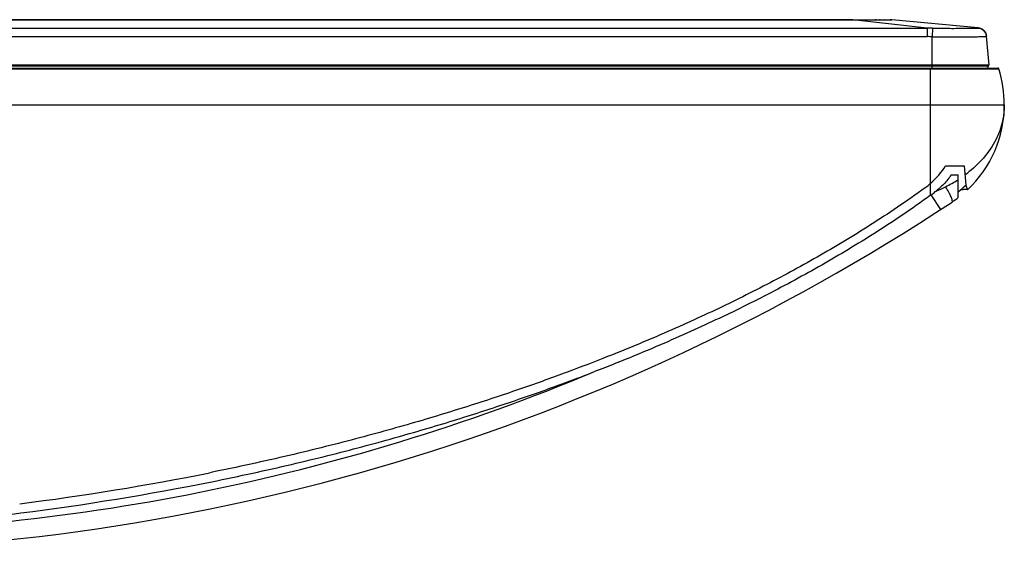
# Model space of a CAD drawing. Units: millimetres. Extents: x 0 to 3000, y 0 to 1800.
# Drawn here: x 894 to 1001, y 276 to 333 of the extents above; entities that cross this region are included whole.
import ezdxf

# ---------------------------------------------------------------- set-up
doc = ezdxf.new("R2010")
doc.units = ezdxf.units.MM
doc.header["$LTSCALE"] = 165
doc.layers.add('3_ALL_AXES', color=7, linetype='CONTINUOUS')
doc.layers.add('7_ALL_FEATURES', color=7, linetype='CONTINUOUS')

msp = doc.modelspace()

# ---------------------------------------------------------------- linework, layer by layer
at = {"layer": '3_ALL_AXES', "color": 7, "linetype": 'Continuous'}
msp.add_line((984.64, 333.293), (816.063, 333.293), dxfattribs=at)
at = {"layer": '7_ALL_FEATURES', "color": 7, "linetype": 'Continuous'}
for p, q in [((816.063, 333.293), (984.667, 333.293)), ((984.64, 333.293), (984.64, 333.293)), ((984.667, 333.293), (988.636, 333.292)), ((992.729, 332.361), (984.667, 333.293)), ((984.667, 333.293), (984.667, 333.293)), ((988.124, 333.293), (988.086, 333.293)), ((988.822, 333.292), (988.716, 333.293)), ((988.846, 333.292), (988.822, 333.292)), ((988.854, 333.292), (988.846, 333.292)), ((988.853, 333.291), (988.881, 333.291)), ((988.883, 333.291), (988.889, 333.29)), ((998.29, 332.408), (988.889, 333.29)), ((988.889, 333.29), (988.89, 333.29)), ((816.377, 332.361), (992.729, 332.361)), ((992.729, 332.361), (992.729, 331.449)), ((993.301, 332.359), (993.296, 331.448)), ((816.684, 331.449), (992.729, 331.449)), ((993.296, 328.035), (993.296, 331.448)), ((999.47, 328.335), (999.193, 331.499)), ((999.47, 328.335), (817.732, 328.335)), ((999.396, 328.235), (817.765, 328.235)), ((817.833, 328.035), (1000.423, 328.035)), ((817.856, 327.965), (1000.518, 327.965)), ((993.117, 314.224), (993.117, 328.035)), ((999.396, 328.235), (999.396, 328.335)), ((819.179, 324.035), (1001.117, 324.035)), ((994.746, 317.421), (996.746, 317.421)), ((996.746, 317.421), (996.93, 315.318)), ((995.34, 316.421), (996.117, 316.421)), ((996.117, 313.961), (996.117, 316.421)), ((996.93, 315.318), (997.117, 314.805)), ((994.208, 312.673), (993.172, 314.264))]:
    msp.add_line(p, q, dxfattribs=at)
for points in [[(987.214, 333.293), (987.155, 333.293), (987.095, 333.293)], [(987.647, 333.293), (987.597, 333.293), (987.545, 333.293)], [(988.889, 333.29), (988.881, 333.291), (988.874, 333.291), (988.869, 333.292), (988.865, 333.292), (988.862, 333.292), (988.854, 333.292)]]:
    msp.add_lwpolyline(points, dxfattribs=at)
for centre, radius, start, end in [((992.747, 213.926), 118.434, 89.73211, 90.00894), ((998.197, 331.412), 1, 5, 84.63559), ((992.721, 213.148), 118.301, 89.7216, 89.99643), ((999.196, 328.235), 0.2, 270, 360), ((1000.423, 327.935), 0.1, 17.31571, 90), ((987.913, 324.035), 13.203, 0, 17.31571), ((988.468, 324.035), 12.649, 313.13861, 360), ((985.815, 323.617), 10.901, 308.37119, 312.0581), ((988.303, 328.187), 14.541, 296.28274, 302.27667), ((988.424, 327.986), 14.307, 302.29694, 302.52549), ((991.008, 312.207), 6.262, 35.32264, 36.0608), ((985.328, 324.96), 13.264, 306.25643, 308.48051), ((849.441, 608.536), 327.397, 296.12069, 296.34719), ((988.468, 324.035), 12.149, 309.02023, 314.15016), ((869.117, 504.774), 229.239, 270, 303.43883), ((984.664, 325.854), 14.377, 306.00898, 306.28252), ((988.468, 324.035), 12.649, 303.43883, 307.20771), ((869.117, 504.774), 227.239, 270, 292.64573), ((858.542, 563.761), 285.293, 277.17226, 281.37766), ((858.586, 563.491), 286.02, 277.17025, 281.37968)]:
    msp.add_arc(centre, radius, start, end, dxfattribs=at)
for points, knots in [([(988.636, 333.292), (988.66, 333.292), (988.733, 333.292), (988.805, 333.292), (988.853, 333.291)], [0, 0, 0, 0, 0.333805, 1, 1, 1, 1]), ([(993.301, 332.359), (993.622, 332.358), (994.253, 332.356), (995.168, 332.354), (996.012, 332.354), (996.752, 332.356), (997.292, 332.358), (997.651, 332.362), (997.86, 332.365), (998.024, 332.371), (998.149, 332.371), (998.215, 332.384), (998.26, 332.381), (998.264, 332.389)], [0, 0, 0, 0, 0.1942063, 0.3809289, 0.5530984, 0.7041818, 0.8284815, 0.8790677, 0.9212828, 0.9547345, 0.9791262, 0.9942341, 1, 1, 1, 1]), ([(998.264, 332.389), (998.495, 332.374), (998.961, 332.171), (999.175, 331.709), (999.195, 331.479)], [0, 0, 0, 0, 0.5000266, 1, 1, 1, 1]), ([(993.296, 331.448), (993.68, 331.446), (994.433, 331.444), (995.526, 331.442), (996.533, 331.442), (997.301, 331.444), (997.843, 331.446), (998.187, 331.448), (998.484, 331.451), (998.73, 331.454), (998.925, 331.458), (999.062, 331.463), (999.15, 331.468), (999.181, 331.473), (999.195, 331.476), (999.195, 331.479)], [0, 0, 0, 0, 0.195118, 0.3827366, 0.5556446, 0.7071858, 0.7730835, 0.8315298, 0.8819594, 0.9238847, 0.9569015, 0.9806938, 0.9950447, 0.9986571, 1, 1, 1, 1]), ([(1001.117, 324.035), (1001.117, 323.349), (1000.932, 321.942), (999.797, 319.128), (998.132, 317.363), (996.834, 316.413)], [0, 0, 0, 0, 0.2278557, 0.465462, 1, 1, 1, 1]), ([(995.34, 316.421), (995.104, 316.061), (994.558, 315.41), (993.918, 314.844), (993.581, 314.576)], [0, 0, 0, 0, 0.5000005, 1, 1, 1, 1]), ([(992.581, 315.071), (992.564, 315.058), (991.534, 314.309), (989.508, 312.891), (986.578, 310.97), (983.686, 309.181), (980.807, 307.496), (977.901, 305.881), (974.933, 304.313), (971.957, 302.819), (968.98, 301.392), (965.864, 299.968), (962.467, 298.489), (958.628, 296.905), (954.282, 295.218), (949.419, 293.454), (944.017, 291.634), (937.99, 289.767), (931.226, 287.864), (923.61, 285.948), (917.861, 284.685), (914.823, 284.074)], [0, 0, 0, 0, 0.0009573, 0.0564596, 0.111962, 0.1674644, 0.2229668, 0.2784691, 0.3339715, 0.3894739, 0.4449763, 0.5004786, 0.555981, 0.6114834, 0.6669858, 0.7224881, 0.7779905, 0.8334929, 0.8889953, 0.9444976, 1, 1, 1, 1]), ([(995.438, 313.48), (995.488, 313.513), (995.46, 313.755), (995.333, 314.077), (995.082, 314.593), (994.866, 314.953), (994.742, 315.149)], [0, 0, 0, 0, 0.097158, 0.3095781, 0.6231631, 1, 1, 1, 1]), ([(997.003, 314.851), (996.92, 314.85), (996.708, 314.831), (996.498, 314.814), (996.37, 314.803)], [0, 0, 0, 0, 0.3927922, 1, 1, 1, 1]), ([(993.117, 314.224), (992.095, 313.481), (990.069, 312.063), (987.115, 310.126), (984.202, 308.324), (981.302, 306.627), (978.377, 305.001), (975.391, 303.424), (972.398, 301.921), (969.404, 300.487), (966.271, 299.054), (962.857, 297.568), (959.588, 296.22), (957.404, 295.36), (956.611, 295.054)], [0, 0, 0, 0, 0.0866405, 0.1732811, 0.2599216, 0.3465622, 0.4332027, 0.5198432, 0.6064838, 0.6931243, 0.7797648, 0.8664054, 0.9530459, 1, 1, 1, 1]), ([(915.021, 283.093), (918.069, 283.707), (923.839, 284.974), (931.483, 286.897), (938.273, 288.808), (944.325, 290.683), (949.749, 292.51), (953.751, 293.961), (955.941, 294.795), (956.611, 295.054)], [0, 0, 0, 0, 0.1548453, 0.3096906, 0.4645359, 0.6193812, 0.7742265, 0.9290718, 1, 1, 1, 1]), ([(860.367, 277.535), (864.005, 277.535), (871.376, 277.687), (883.211, 278.452), (890.618, 279.246), (894.287, 279.707)], [0, 0, 0, 0, 0.3332494, 0.6666247, 1, 1, 1, 1])]:
    msp.add_open_spline(points, degree=3, knots=knots, dxfattribs=at)
for points in [[(998.264, 332.389), (998.268, 332.399), (998.28, 332.409), (998.29, 332.408)], [(993.117, 315.523), (993.741, 316.087), (994.288, 316.716), (994.746, 317.421)], [(997.066, 314.849), (997.045, 314.851), (997.024, 314.851), (997.003, 314.851)], [(997.104, 314.84), (997.092, 314.846), (997.079, 314.847), (997.066, 314.849)]]:
    msp.add_open_spline(points, degree=3, dxfattribs=at)

doc.saveas('drawing.dxf')
